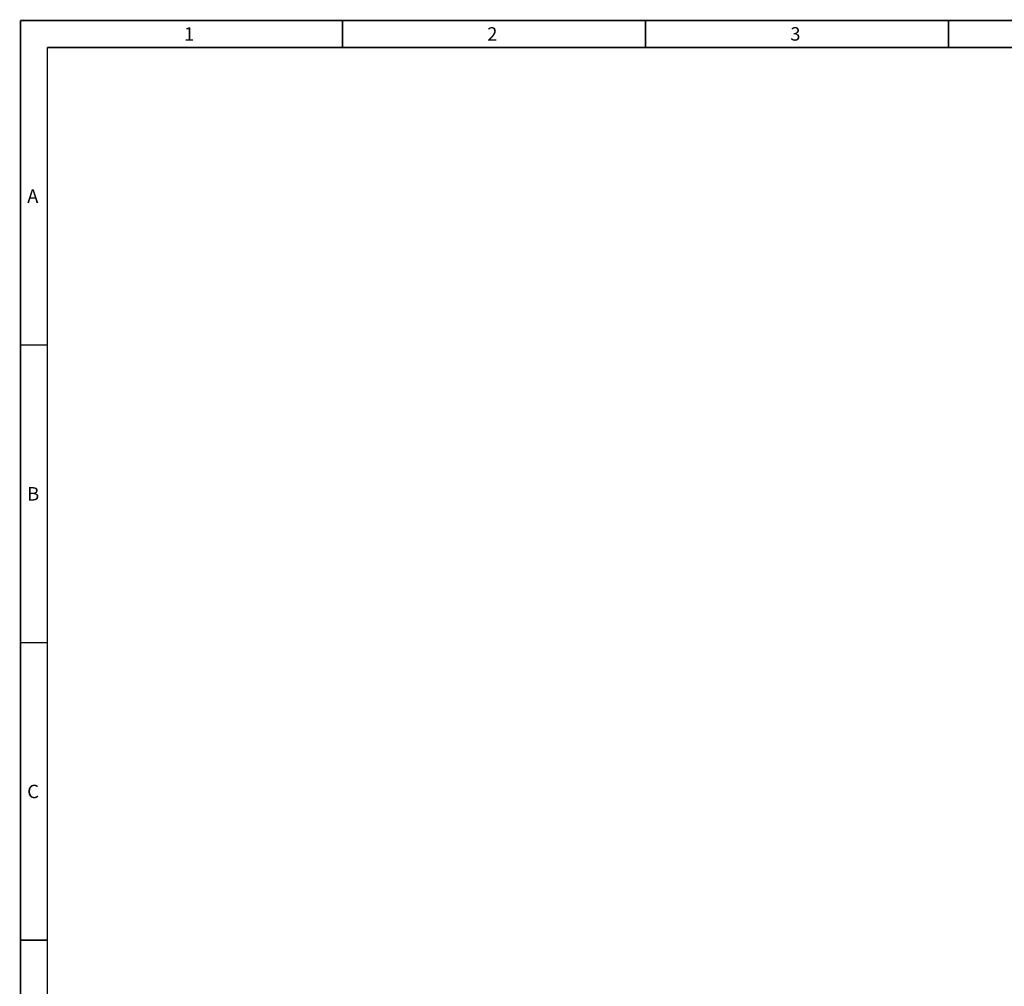
# Model space of a CAD drawing. Extents: x 15 to 813, y 12 to 581.
# Drawn here: x 15 to 199, y 401 to 581 of the extents above; entities that cross this region are included whole.
import ezdxf

# ---------------------------------------------------------------- set-up
doc = ezdxf.new("R2010")
doc.units = 0
doc.header["$LTSCALE"] = 46.255
doc.layers.add('0-DC-SYSTEM-KEVIN_DXF_FORMAT', color=7, linetype='CONTINUOUS')
doc.styles.add('TEXTSTYLE_2', font='txt')

msp = doc.modelspace()

# ---------------------------------------------------------------- linework, layer by layer
at = {"layer": '0-DC-SYSTEM-KEVIN_DXF_FORMAT', "color": 7, "linetype": 'Continuous', "lineweight": 5, "const_width": 0.3}
for points in [[(15.5, 581), (15.5, 17)], [(812.5, 581), (15.5, 581)], [(20.5, 576), (20.5, 22)], [(807.5, 576), (20.5, 576)]]:
    msp.add_lwpolyline(points, dxfattribs=at)
at = {"layer": '0-DC-SYSTEM-KEVIN_DXF_FORMAT', "color": 5, "linetype": 'Continuous', "lineweight": 5, "const_width": 0.3}
for points in [[(75.4286, 581), (75.4286, 576)], [(131.8571, 581), (131.8571, 576)], [(188.2857, 581), (188.2857, 576)], [(20.5, 520.6), (15.5, 520.6)], [(20.5, 465.2), (15.5, 465.2)], [(20.5, 409.8), (15.5, 409.8)]]:
    msp.add_lwpolyline(points, dxfattribs=at)

# ---------------------------------------------------------------- texts
at = {"layer": '0-DC-SYSTEM-KEVIN_DXF_FORMAT', "color": 2, "linetype": 'Continuous', "lineweight": 5, "char_height": 2.5, "width": 2.5, "attachment_point": 1, "style": 'TEXTSTYLE_2'}
for s, insert in [('1', (45.9643, 579.75)), ('2', (102.3929, 579.75)), ('3', (158.8214, 579.75)), ('A', (16.75, 549.55)), ('B', (16.75, 494.15)), ('C', (16.75, 438.75))]:
    msp.add_mtext(s, dxfattribs=dict(at, insert=insert))

doc.saveas('drawing.dxf')
